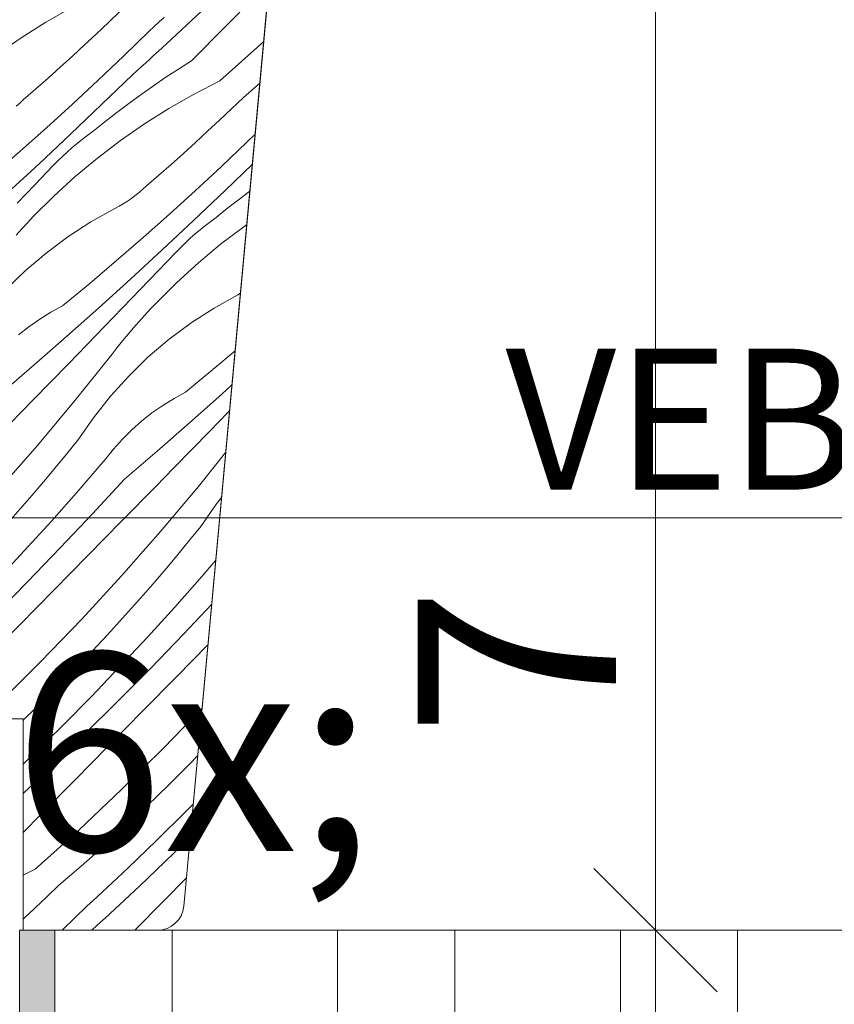
# Model space of a CAD drawing. Units: millimetres. Extents: x -778 to 74680, y -14286 to 2452.
# Drawn here: x 73188 to 73235, y -14010 to -13954 of the extents above; entities that cross this region are included whole.
import ezdxf

# ---------------------------------------------------------------- set-up
doc = ezdxf.new("R2010")
doc.units = ezdxf.units.MM
doc.header["$MEASUREMENT"] = 0
doc.linetypes.add('Wipeout_Contour', pattern=[1000, 0, -1000])
for name, color, linetype, lineweight in [('0_Toll_száma__1', 7, 'Continuous', 5), ('0_Toll_száma__101', 253, 'Continuous', 5), ('0_Toll_száma__2', 7, 'Continuous', 13), ('0_Toll_száma__7', 7, 'Continuous', 35)]:
    doc.layers.add(name, color=color, linetype=linetype, lineweight=lineweight)
doc.layers.add('0_Toll_száma__21', color=7, linetype='Continuous', lineweight=5, true_color=0x3a3a3a)
doc.layers.add('0_Toll_száma__87', color=7, linetype='Continuous', lineweight=5, true_color=0x6a6a6a)
doc.styles.add('ELKÉSZÜLT_STÍLUS_1', font='txt')
doc.styles.add('ELKÉSZÜLT_STÍLUS_2', font='txt')
doc.dimstyles.new('ELKÉSZÜLT_STÍLUS__10', dxfattribs={"dimtxt": 8, "dimasz": 6.65, "dimexe": 0.18, "dimexo": 0, "dimgap": 0.09, "dimtad": 1, "dimtih": 1, "dimtoh": 1, "dimlfac": 0.001, "dimzin": 0, "dimdsep": 46, "dimtxsty": 'ELKÉSZÜLT_STÍLUS_1', "dimblk": 'ARROWHEAD_6', "dimblk1": 'ARROWHEAD_6', "dimblk2": 'ARROWHEAD_6', "dimcen": 0.09, "dimclrd": 7, "dimclre": 7, "dimclrt": 7, "dimadec": 0, "dimazin": 0, "dimtfac": 1, "dimtdec": 4, "dimtmove": 0, "dimatfit": 3, "dimfxl": 1, "dimtolj": 1, "dimtzin": 0, "dimarcsym": 0})
doc.dimstyles.new('ELKÉSZÜLT_STÍLUS__13', dxfattribs={"dimtxt": 9, "dimasz": 6.65, "dimexe": 0.18, "dimexo": 0, "dimgap": 0.09, "dimtad": 1, "dimtih": 1, "dimtoh": 1, "dimlfac": 0.001, "dimzin": 0, "dimdsep": 46, "dimtxsty": 'ELKÉSZÜLT_STÍLUS_1', "dimblk": 'ARROWHEAD_6', "dimblk1": 'ARROWHEAD_6', "dimblk2": 'ARROWHEAD_6', "dimcen": 0.09, "dimclrd": 7, "dimclre": 7, "dimclrt": 7, "dimadec": 0, "dimazin": 0, "dimtfac": 1, "dimtdec": 4, "dimtmove": 2, "dimatfit": 3, "dimfxl": 1, "dimtolj": 1, "dimtzin": 0, "dimarcsym": 0})
doc.dimstyles.new('ELKÉSZÜLT_STÍLUS__2', dxfattribs={"dimtxt": 11.25, "dimasz": 6.65, "dimexe": 0.18, "dimexo": 0, "dimgap": 0.09, "dimtad": 1, "dimtih": 1, "dimtoh": 1, "dimlfac": 0.001, "dimzin": 0, "dimdsep": 46, "dimtxsty": 'ELKÉSZÜLT_STÍLUS_2', "dimblk": 'ARROWHEAD_6', "dimblk1": 'ARROWHEAD_6', "dimblk2": 'ARROWHEAD_6', "dimcen": 0.09, "dimclrd": 7, "dimclre": 7, "dimclrt": 7, "dimadec": 0, "dimazin": 0, "dimtfac": 1, "dimtdec": 4, "dimtmove": 0, "dimatfit": 3, "dimfxl": 1, "dimtolj": 1, "dimtzin": 0, "dimarcsym": 0})
doc.dimstyles.new('ELKÉSZÜLT_STÍLUS__4', dxfattribs={"dimtxt": 11.25, "dimasz": 6.65, "dimexe": 0.18, "dimexo": 0, "dimgap": 0.09, "dimtad": 1, "dimlfac": 0.001, "dimzin": 0, "dimdsep": 46, "dimtxsty": 'ELKÉSZÜLT_STÍLUS_2', "dimblk": 'ARROWHEAD_6', "dimblk1": 'ARROWHEAD_6', "dimblk2": 'ARROWHEAD_6', "dimcen": 0.09, "dimclrd": 7, "dimclre": 7, "dimclrt": 7, "dimadec": 0, "dimazin": 0, "dimtfac": 1, "dimtdec": 4, "dimtmove": 2, "dimatfit": 3, "dimfxl": 1, "dimtolj": 1, "dimtzin": 0, "dimarcsym": 0})
doc.dimstyles.new('ELKÉSZÜLT_STÍLUS__8', dxfattribs={"dimtxt": 12.5, "dimasz": 11.014493, "dimexe": 0.18, "dimexo": 0, "dimgap": 0.09, "dimtad": 1, "dimtih": 1, "dimtoh": 1, "dimlfac": 0.001, "dimzin": 0, "dimdsep": 46, "dimtxsty": 'ELKÉSZÜLT_STÍLUS_1', "dimblk": 'ARROWHEAD_5', "dimblk1": 'ARROWHEAD_5', "dimblk2": 'ARROWHEAD_5', "dimcen": 0.09, "dimclrd": 7, "dimclre": 7, "dimclrt": 7, "dimadec": 0, "dimazin": 0, "dimtfac": 1, "dimtdec": 4, "dimtmove": 0, "dimatfit": 3, "dimfxl": 1, "dimtolj": 1, "dimtzin": 0, "dimarcsym": 0})

# ---------------------------------------------------------------- blocks, each defined once
blk = doc.blocks.new('*X28', base_point=(14648.813, -124.966))
at = {"layer": '0_Toll_száma__87', "linetype": 'Continuous'}
for p, q in [((73199.994, -13953.994), (73201.928, -13952.034)), ((73191.221, -13952.943), (73189.79, -13953.758)), ((73193.343, -13953.77), (73194.016, -13953.124)), ((73196.221, -13953.741), (73196.507, -13953.478)), ((73196.653, -13954.97), (73198.609, -13953.151)), ((73189.79, -13953.758), (73188.397, -13954.635)), ((73192.667, -13954.411), (73193.343, -13953.77)), ((73195.648, -13954.267), (73195.935, -13954.004)), ((73195.935, -13954.004), (73196.221, -13953.741)), ((73198.059, -13955.954), (73199.994, -13953.994)), ((73188.397, -13954.635), (73187.044, -13955.573)), ((73191.985, -13955.047), (73192.667, -13954.411)), ((73194.217, -13955.664), (73195.648, -13954.267)), ((73191.299, -13955.679), (73191.985, -13955.047)), ((73196.17, -13955.413), (73196.412, -13955.192)), ((73196.412, -13955.192), (73196.653, -13954.97)), ((73199.678, -13957.088), (73202.167, -13954.851)), ((73190.609, -13956.305), (73191.299, -13955.679)), ((73192.769, -13957.045), (73194.217, -13955.664)), ((73195.445, -13956.075), (73195.687, -13955.855)), ((73195.687, -13955.855), (73195.929, -13955.634)), ((73195.929, -13955.634), (73196.17, -13955.413)), ((73189.914, -13956.927), (73190.609, -13956.305)), ((73194.959, -13956.515), (73195.202, -13956.295)), ((73195.202, -13956.295), (73195.445, -13956.075)), ((73197.332, -13956.413), (73196.613, -13956.883)), ((73198.059, -13955.954), (73197.332, -13956.413)), ((73189.215, -13957.544), (73189.914, -13956.927)), ((73192.959, -13958.433), (73194.716, -13956.734)), ((73194.716, -13956.734), (73194.959, -13956.515)), ((73196.613, -13956.883), (73195.902, -13957.364)), ((73188.511, -13958.156), (73189.215, -13957.544)), ((73191.305, -13958.408), (73192.769, -13957.045)), ((73195.902, -13957.364), (73195.199, -13957.857)), ((73199.678, -13957.088), (73198.212, -13957.838)), ((73201.007, -13958.019), (73201.942, -13957.214)), ((73195.199, -13957.857), (73194.504, -13958.362)), ((73198.212, -13957.838), (73196.781, -13958.653)), ((73200.334, -13958.665), (73201.007, -13958.019)), ((73188.097, -13958.522), (73188.307, -13958.342)), ((73188.307, -13958.342), (73188.511, -13958.156)), ((73189.824, -13959.754), (73191.305, -13958.408)), ((73191.189, -13960.118), (73192.959, -13958.433)), ((73194.504, -13958.362), (73193.817, -13958.878)), ((73196.781, -13958.653), (73195.388, -13959.53)), ((73199.658, -13959.306), (73200.334, -13958.665)), ((73193.817, -13958.878), (73193.139, -13959.405)), ((73188.328, -13961.082), (73189.824, -13959.754)), ((73193.139, -13959.405), (73192.469, -13959.943)), ((73195.388, -13959.53), (73194.035, -13960.468)), ((73198.976, -13959.942), (73199.658, -13959.306)), ((73189.404, -13961.787), (73191.189, -13960.118)), ((73191.867, -13960.395), (73192.165, -13960.165)), ((73192.165, -13960.165), (73192.469, -13959.943)), ((73198.29, -13960.574), (73198.976, -13959.942)), ((73201.208, -13960.559), (73201.675, -13960.103)), ((73191.004, -13961.124), (73191.286, -13960.874)), ((73191.286, -13960.874), (73191.574, -13960.631)), ((73191.574, -13960.631), (73191.867, -13960.395)), ((73194.035, -13960.468), (73192.725, -13961.465)), ((73197.6, -13961.201), (73198.29, -13960.574)), ((73199.76, -13961.94), (73201.208, -13960.559)), ((73186.817, -13962.393), (73188.328, -13961.082)), ((73190.459, -13961.643), (73190.728, -13961.381)), ((73190.728, -13961.381), (73191.004, -13961.124)), ((73196.905, -13961.822), (73197.6, -13961.201)), ((73187.606, -13963.442), (73189.404, -13961.787)), ((73189.183, -13962.968), (73190.195, -13961.912)), ((73190.195, -13961.912), (73190.459, -13961.643)), ((73192.725, -13961.465), (73191.46, -13962.518)), ((73196.206, -13962.439), (73196.905, -13961.822)), ((73198.296, -13963.303), (73199.76, -13961.94)), ((73199.95, -13963.328), (73201.517, -13961.813)), ((73191.46, -13962.518), (73190.243, -13963.627)), ((73195.502, -13963.051), (73196.206, -13962.439)), ((73188.169, -13964.023), (73189.183, -13962.968)), ((73195.298, -13963.238), (73195.502, -13963.051)), ((73190.243, -13963.627), (73189.076, -13964.789)), ((73194.649, -13963.753), (73194.871, -13963.589)), ((73194.871, -13963.589), (73195.088, -13963.417)), ((73195.088, -13963.417), (73195.298, -13963.238)), ((73196.815, -13964.649), (73198.296, -13963.303)), ((73198.18, -13965.013), (73199.95, -13963.328)), ((73201.376, -13963.347), (73200.808, -13963.773)), ((73193.705, -13964.328), (73193.949, -13964.196)), ((73193.949, -13964.196), (73194.187, -13964.057)), ((73194.187, -13964.057), (73194.421, -13963.909)), ((73194.421, -13963.909), (73194.649, -13963.753)), ((73200.808, -13963.773), (73200.13, -13964.3)), ((73188.745, -13965.138), (73189.076, -13964.789)), ((73192.35, -13965.085), (73193.705, -13964.328)), ((73195.319, -13965.977), (73196.815, -13964.649)), ((73200.13, -13964.3), (73199.46, -13964.838)), ((73188.419, -13965.491), (73188.745, -13965.138)), ((73191.047, -13965.929), (73192.35, -13965.085)), ((73196.395, -13966.683), (73198.18, -13965.013)), ((73198.565, -13965.526), (73198.858, -13965.29)), ((73198.858, -13965.29), (73199.156, -13965.06)), ((73199.156, -13965.06), (73199.46, -13964.838)), ((73201.026, -13965.363), (73199.716, -13966.36)), ((73201.201, -13965.242), (73201.026, -13965.363)), ((73188.097, -13965.849), (73188.419, -13965.491)), ((73189.802, -13966.856), (73191.047, -13965.929)), ((73197.995, -13966.019), (73198.277, -13965.769)), ((73198.277, -13965.769), (73198.565, -13965.526)), ((73193.808, -13967.288), (73195.319, -13965.977)), ((73197.449, -13966.538), (73197.719, -13966.276)), ((73197.719, -13966.276), (73197.995, -13966.019)), ((73199.716, -13966.36), (73198.451, -13967.414)), ((73188.619, -13967.862), (73189.802, -13966.856)), ((73194.597, -13968.338), (73196.395, -13966.683)), ((73196.174, -13967.863), (73197.186, -13966.807)), ((73197.186, -13966.807), (73197.449, -13966.538)), ((73192.281, -13968.58), (73193.808, -13967.288)), ((73198.451, -13967.414), (73197.234, -13968.522)), ((73187.504, -13968.943), (73188.619, -13967.862)), ((73195.16, -13968.918), (73196.174, -13967.863)), ((73190.738, -13969.855), (73192.281, -13968.58)), ((73192.785, -13969.978), (73194.597, -13968.338)), ((73197.234, -13968.522), (73196.067, -13969.684)), ((73194.145, -13969.97), (73195.16, -13968.918)), ((73199.341, -13969.98), (73200.696, -13969.223)), ((73200.696, -13969.223), (73200.84, -13969.145)), ((73195.736, -13970.033), (73196.067, -13969.684)), ((73189.441, -13970.609), (73190.079, -13970.213)), ((73190.079, -13970.213), (73190.738, -13969.855)), ((73190.96, -13971.603), (73192.785, -13969.978)), ((73193.127, -13971.021), (73194.145, -13969.97)), ((73195.088, -13970.744), (73195.41, -13970.386)), ((73195.41, -13970.386), (73195.736, -13970.033)), ((73198.038, -13970.824), (73199.341, -13969.98)), ((73188.826, -13971.04), (73189.441, -13970.609)), ((73194.771, -13971.105), (73195.088, -13970.744)), ((73196.793, -13971.751), (73198.038, -13970.824)), ((73188.237, -13971.506), (73188.826, -13971.04)), ((73192.109, -13972.071), (73193.127, -13971.021)), ((73194.15, -13971.841), (73194.458, -13971.471)), ((73194.458, -13971.471), (73194.771, -13971.105)), ((73189.122, -13973.213), (73190.96, -13971.603)), ((73191.088, -13973.119), (73192.109, -13972.071)), ((73193.847, -13972.214), (73194.15, -13971.841)), ((73195.61, -13972.757), (73196.793, -13971.751)), ((73191.461, -13975.208), (73193.549, -13972.592)), ((73193.549, -13972.592), (73193.847, -13972.214)), ((73199.272, -13973.475), (73200.539, -13972.403)), ((73190.066, -13974.165), (73191.088, -13973.119)), ((73194.495, -13973.838), (73195.61, -13972.757)), ((73187.27, -13974.808), (73189.122, -13973.213)), ((73197.729, -13974.75), (73199.272, -13973.475)), ((73189.042, -13975.209), (73190.066, -13974.165)), ((73193.453, -13974.989), (73194.495, -13973.838)), ((73197.07, -13975.108), (73197.729, -13974.75)), ((73197.951, -13976.498), (73199.776, -13974.873)), ((73199.776, -13974.873), (73200.359, -13974.345)), ((73187.112, -13977.174), (73189.042, -13975.209)), ((73189.312, -13977.774), (73191.461, -13975.208)), ((73192.488, -13976.205), (73193.453, -13974.989)), ((73196.432, -13975.504), (73197.07, -13975.108)), ((73195.228, -13976.401), (73195.817, -13975.935)), ((73195.817, -13975.935), (73196.432, -13975.504)), ((73199.1, -13976.966), (73200.118, -13975.917)), ((73200.118, -13975.917), (73200.224, -13975.807)), ((73191.604, -13977.481), (73192.488, -13976.205)), ((73194.666, -13976.899), (73195.228, -13976.401)), ((73196.113, -13978.108), (73197.951, -13976.498)), ((73194.134, -13977.428), (73194.666, -13976.899)), ((73198.079, -13978.014), (73199.1, -13976.966)), ((73190.966, -13978.271), (73191.604, -13977.481)), ((73193.632, -13977.987), (73194.134, -13977.428)), ((73187.103, -13980.288), (73189.312, -13977.774)), ((73193.163, -13978.573), (73193.632, -13977.987)), ((73194.261, -13979.703), (73196.113, -13978.108)), ((73197.057, -13979.06), (73198.079, -13978.014)), ((73198.452, -13980.103), (73200.007, -13978.155)), ((73190.32, -13979.055), (73190.966, -13978.271)), ((73191.654, -13980.326), (73193.163, -13978.573)), ((73189.667, -13979.833), (73190.32, -13979.055)), ((73196.033, -13980.104), (73197.057, -13979.06)), ((73189.007, -13980.605), (73189.667, -13979.833)), ((73192.445, -13981.662), (73194.261, -13979.703)), ((73190.121, -13982.059), (73191.654, -13980.326)), ((73194.103, -13982.069), (73196.033, -13980.104)), ((73196.303, -13982.669), (73198.452, -13980.103)), ((73188.341, -13981.372), (73189.007, -13980.605)), ((73199.479, -13981.1), (73199.769, -13980.735)), ((73187.667, -13982.132), (73188.341, -13981.372)), ((73198.595, -13982.377), (73199.479, -13981.1)), ((73188.565, -13983.77), (73190.121, -13982.059)), ((73190.609, -13983.601), (73192.445, -13981.662)), ((73192.172, -13984.034), (73194.103, -13982.069)), ((73194.094, -13985.183), (73196.303, -13982.669)), ((73197.957, -13983.166), (73198.595, -13982.377)), ((73197.311, -13983.95), (73197.957, -13983.166)), ((73186.985, -13985.46), (73188.565, -13983.77)), ((73188.752, -13985.521), (73190.609, -13983.601)), ((73190.241, -13985.997), (73192.172, -13984.034)), ((73196.658, -13984.728), (73197.311, -13983.95)), ((73198.645, -13985.221), (73199.44, -13984.298)), ((73195.998, -13985.501), (73196.658, -13984.728)), ((73191.826, -13987.645), (73194.094, -13985.183)), ((73197.112, -13986.954), (73198.645, -13985.221)), ((73186.875, -13987.421), (73188.752, -13985.521)), ((73188.309, -13987.96), (73190.241, -13985.997)), ((73195.332, -13986.267), (73195.998, -13985.501)), ((73194.658, -13987.027), (73195.332, -13986.267)), ((73193.978, -13987.781), (73194.658, -13987.027)), ((73195.556, -13988.665), (73197.112, -13986.954)), ((73197.6, -13988.496), (73199.209, -13986.797)), ((73189.5, -13990.053), (73191.826, -13987.645)), ((73186.376, -13989.922), (73188.309, -13987.96)), ((73193.291, -13988.529), (73193.978, -13987.781)), ((73192.132, -13989.76), (73193.291, -13988.529)), ((73193.976, -13990.355), (73195.556, -13988.665)), ((73195.743, -13990.416), (73197.6, -13988.496)), ((73197.232, -13990.892), (73198.996, -13989.099)), ((73190.955, -13990.973), (73192.132, -13989.76)), ((73187.119, -13992.405), (73189.5, -13990.053)), ((73192.374, -13992.023), (73193.976, -13990.355)), ((73193.866, -13992.316), (73195.743, -13990.416)), ((73189.76, -13992.168), (73190.955, -13990.973)), ((73195.3, -13992.855), (73197.232, -13990.892)), ((73188.547, -13993.346), (73189.76, -13992.168)), ((73190.749, -13993.67), (73192.374, -13992.023)), ((73191.968, -13994.196), (73193.866, -13992.316)), ((73196.491, -13994.948), (73198.663, -13992.699)), ((73193.367, -13994.817), (73195.3, -13992.855)), ((73188.5, -13993.389), (73188.547, -13993.346)), ((73189.101, -13995.294), (73190.749, -13993.67)), ((73190.052, -13996.056), (73191.968, -13994.196)), ((73191.434, -13996.779), (73193.367, -13994.817)), ((73194.11, -13997.3), (73196.491, -13994.948)), ((73188.5, -13995.871), (73189.101, -13995.294)), ((73197.946, -13995.868), (73198.415, -13995.384)), ((73188.5, -13997.53), (73190.052, -13996.056)), ((73196.751, -13997.063), (73197.946, -13995.868)), ((73189.5, -13998.74), (73191.434, -13996.779)), ((73195.538, -13998.241), (73196.751, -13997.063)), ((73191.674, -13999.596), (73194.11, -13997.3)), ((73194.307, -13999.4), (73195.538, -13998.241)), ((73197.74, -13998.565), (73198.161, -13998.138)), ((73188.5, -13999.752), (73189.5, -13998.74)), ((73196.092, -14000.189), (73197.74, -13998.565)), ((73193.059, -14000.54), (73194.307, -13999.4)), ((73189.184, -14001.833), (73191.674, -13999.596)), ((73191.795, -14001.662), (73193.059, -14000.54)), ((73194.423, -14001.79), (73196.092, -14000.189)), ((73197.042, -14000.952), (73197.985, -14000.037)), ((73195.106, -14002.791), (73197.042, -14000.952)), ((73190.513, -14002.764), (73191.795, -14001.662)), ((73189.184, -14001.833), (73188.5, -14002.183)), ((73193.857, -14002.323), (73194.141, -14002.057)), ((73194.141, -14002.057), (73194.423, -14001.79)), ((73189.841, -14003.41), (73190.513, -14002.764)), ((73193.15, -14004.61), (73195.106, -14002.791)), ((73193.289, -14002.854), (73193.574, -14002.589)), ((73193.574, -14002.589), (73193.857, -14002.323)), ((73196.491, -14003.635), (73197.773, -14002.335)), ((73192.432, -14003.645), (73192.719, -14003.382)), ((73192.719, -14003.382), (73193.004, -14003.118)), ((73193.004, -14003.118), (73193.289, -14002.854)), ((73189.164, -14004.051), (73189.841, -14003.41)), ((73190.714, -14005.304), (73192.145, -14003.907)), ((73192.145, -14003.907), (73192.432, -14003.645)), ((73194.847, -14005.3), (73196.491, -14003.635)), ((73188.5, -14004.671), (73189.164, -14004.051)), ((73192.426, -14005.274), (73192.668, -14005.053)), ((73192.668, -14005.053), (73192.909, -14004.832)), ((73192.909, -14004.832), (73193.15, -14004.61)), ((73192.398, -14005.3), (73192.426, -14005.274))]:
    blk.add_line(p, q, dxfattribs=at)
blk = doc.blocks.new('Kitöltés_8_1', base_point=(14648.813, -124.966))
at = {"layer": '0_Toll_száma__87', "color": 7, "linetype": 'Continuous', "lineweight": 15}
for p, q in [((73197.625, -14003.939), (73203.2, -13943.6)), ((73176, -13993.3), (73188.5, -13993.3)), ((73188.5, -13993.3), (73188.5, -14005.3)), ((73188.5, -14005.3), (73196.131, -14005.3))]:
    blk.add_line(p, q, dxfattribs=at)
blk.add_arc((73196.131, -14003.8), 1.5, 270, 354.7, dxfattribs=at)
at = {"layer": '0_Toll_száma__87', "linetype": 'Continuous'}
blk.add_blockref('*X28', (14648.813, -124.966), dxfattribs=at)
blk = doc.blocks.new('*D73', base_point=(14648.813, -124.966))
at = {"layer": '0_Toll_száma__2', "linetype": 'Continuous'}
for p, q in [((73230.972, -14005.3), (73217.847, -14005.3)), ((73224.409, -14266.603), (73224.409, -14005.3)), ((73230.972, -14266.603), (73217.847, -14266.603)), ((73224.409, -14271.853), (73224.409, -14266.603))]:
    blk.add_line(p, q, dxfattribs=at)
at = {"layer": '0_Toll_száma__7', "linetype": 'Continuous'}
for p, q in [((73220.909, -14001.8), (73227.909, -14008.8)), ((73220.909, -14263.103), (73227.909, -14270.103))]:
    blk.add_line(p, q, dxfattribs=at)
at = {"layer": '0_Toll_száma__1', "insert": (73222.159, -14139.339), "char_height": 11.25, "attachment_point": 7, "rotation": 90, "style": 'ELKÉSZÜLT_STÍLUS_2'}
blk.add_mtext('\\A1;{\\fVerdana|b0|i0|c238|p38;26}', dxfattribs=at)
blk = doc.blocks.new('ARROWHEAD_6')
at = {"color": 0, "linetype": 'Continuous', "lineweight": 0}
for p, q in [((-0.5, -0.5), (0.5, 0.5)), ((0, 0), (-1, 0))]:
    blk.add_line(p, q, dxfattribs=at)
blk = doc.blocks.new('*D74', base_point=(14648.813, -124.966))
at = {"layer": '0_Toll_száma__2', "linetype": 'Continuous'}
for p, q in [((73230.972, -13936.6), (73217.847, -13936.6)), ((73224.409, -14005.3), (73224.409, -13936.6)), ((73230.972, -14005.3), (73217.847, -14005.3))]:
    blk.add_line(p, q, dxfattribs=at)
at = {"layer": '0_Toll_száma__7', "linetype": 'Continuous'}
for p, q in [((73220.909, -13933.1), (73227.909, -13940.1)), ((73220.909, -14001.8), (73227.909, -14008.8))]:
    blk.add_line(p, q, dxfattribs=at)
at = {"layer": '0_Toll_száma__1', "insert": (73222.159, -13994.331), "char_height": 11.25, "attachment_point": 7, "rotation": 90, "style": 'ELKÉSZÜLT_STÍLUS_2'}
blk.add_mtext('\\A1;{\\fVerdana|b0|i0|c238|p38;7}', dxfattribs=at)
blk = doc.blocks.new('*D78', base_point=(14648.813, -124.966))
at = {"layer": '0_Toll_száma__2', "linetype": 'Continuous'}
for p, q in [((73135.8, -14138.025), (73135.8, -14151.15)), ((73188.301, -14138.025), (73188.301, -14151.15)), ((73135.8, -14144.587), (73130.55, -14144.587)), ((73188.301, -14144.587), (73135.8, -14144.587)), ((73193.551, -14144.587), (73188.301, -14144.587))]:
    blk.add_line(p, q, dxfattribs=at)
at = {"layer": '0_Toll_száma__7', "linetype": 'Continuous'}
for p, q in [((73139.3, -14141.087), (73132.3, -14148.087)), ((73184.801, -14148.087), (73191.801, -14141.087))]:
    blk.add_line(p, q, dxfattribs=at)
at = {"layer": '0_Toll_száma__1', "insert": (73153.941, -14142.569), "char_height": 11.25, "attachment_point": 7, "style": 'ELKÉSZÜLT_STÍLUS_2'}
blk.add_mtext('\\A1;{\\fVerdana|b0|i0|c238|p38;5\\fVerdana|b0|i0|c238|p38;\\A1{\\H.66x;\\S3^  ;}}', dxfattribs=at)
blk = doc.blocks.new('*D79', base_point=(14648.813, -124.966))
at = {"layer": '0_Toll_száma__2', "linetype": 'Continuous'}
for p, q in [((73175.795, -14113.025), (73175.795, -14126.15)), ((73188.301, -14113.025), (73188.301, -14126.15)), ((73188.301, -14119.587), (73175.795, -14119.587)), ((73193.551, -14119.587), (73188.301, -14119.587))]:
    blk.add_line(p, q, dxfattribs=at)
at = {"layer": '0_Toll_száma__7', "linetype": 'Continuous'}
for p, q in [((73172.295, -14123.087), (73179.295, -14116.087)), ((73184.801, -14123.087), (73191.801, -14116.087))]:
    blk.add_line(p, q, dxfattribs=at)
at = {"layer": '0_Toll_száma__1', "insert": (73191.801, -14117.49), "char_height": 11.25, "attachment_point": 7, "style": 'ELKÉSZÜLT_STÍLUS_2'}
blk.add_mtext('\\A1;{\\fVerdana|b0|i0|c238|p38;1\\fVerdana|b0|i0|c238|p38;\\A1{\\H.66x;\\S25^  ;}}', dxfattribs=at)
blk = doc.blocks.new('*D107', base_point=(14648.813, -124.966))
at = {"layer": '0_Toll_száma__2', "linetype": 'Continuous'}
for p, q in [((74156.715, -13936.6), (74143.59, -13936.6)), ((74150.153, -14005.3), (74150.153, -13936.6)), ((74156.715, -14005.3), (74143.59, -14005.3)), ((74150.153, -14010.55), (74150.153, -14005.3))]:
    blk.add_line(p, q, dxfattribs=at)
at = {"layer": '0_Toll_száma__7', "linetype": 'Continuous'}
for p, q in [((74146.653, -13933.1), (74153.653, -13940.1)), ((74146.653, -14001.8), (74153.653, -14008.8))]:
    blk.add_line(p, q, dxfattribs=at)
at = {"layer": '0_Toll_száma__1', "insert": (74147.903, -13994.331), "char_height": 11.25, "attachment_point": 7, "rotation": 90, "style": 'ELKÉSZÜLT_STÍLUS_2'}
blk.add_mtext('\\A1;{\\fVerdana|b0|i0|c238|p38;7}', dxfattribs=at)
blk = doc.blocks.new('*D132', base_point=(14648.813, -124.966))
at = {"layer": '0_Toll_száma__2', "linetype": 'Continuous'}
for p, q in [((73161.2, -13975.328), (73161.2, -13988.453)), ((73443.646, -13975.328), (73443.646, -13988.453)), ((73443.646, -13981.89), (73161.2, -13981.89)), ((73448.896, -13981.89), (73443.646, -13981.89))]:
    blk.add_line(p, q, dxfattribs=at)
at = {"layer": '0_Toll_száma__7', "linetype": 'Continuous'}
for p, q in [((73157.7, -13985.39), (73164.7, -13978.39)), ((73440.146, -13985.39), (73447.146, -13978.39))]:
    blk.add_line(p, q, dxfattribs=at)
at = {"layer": '0_Toll_száma__1', "attachment_point": 7, "style": 'ELKÉSZÜLT_STÍLUS_1'}
for s, insert, char_height in [('\\A1;{\\fVerdana|b1|i0|c238|p38;1\\fVerdana|b1|i0|c238|p38;\\A1{\\H.66x;\\S5^  ;}}', (73163.51, -13979.793), 11.25), ('\\A1;{\\fVerdana|b1|i0|c238|p38;VEB katalógus méret = (SZ)}', (73215.895, -13980.29), 8)]:
    blk.add_mtext(s, dxfattribs=dict(at, insert=insert, char_height=char_height))
blk = doc.blocks.new('*D138', base_point=(14648.813, -124.966))
at = {"layer": '0_Toll_száma__1', "linetype": 'Continuous'}
for p, q in [((73161.2, -14044.127), (73161.2, -14031.002)), ((73188.298, -14044.127), (73188.298, -14031.002)), ((73161.2, -14037.564), (73188.298, -14037.564))]:
    blk.add_line(p, q, dxfattribs=at)
at = {"layer": '0_Toll_száma__7', "linetype": 'Continuous'}
for p, q in [((73164.7, -14034.064), (73157.7, -14041.064)), ((73191.798, -14034.064), (73184.798, -14041.064))]:
    blk.add_line(p, q, dxfattribs=at)
at = {"layer": '0_Toll_száma__1', "insert": (73166.639, -14035.314), "char_height": 11.25, "attachment_point": 7, "style": 'ELKÉSZÜLT_STÍLUS_2'}
blk.add_mtext('\\A1;{\\fVerdana|b0|i0|c238|p38;2\\fVerdana|b0|i0|c238|p38;\\A1{\\H.66x;\\S7^  ;}}', dxfattribs=at)
blk = doc.blocks.new('*D139', base_point=(14648.813, -124.966))
at = {"layer": '0_Toll_száma__1', "linetype": 'Continuous'}
for p, q in [((73188.298, -14044.127), (73188.298, -14031.002)), ((73416.346, -14044.127), (73416.346, -14031.002)), ((73188.298, -14037.564), (73416.346, -14037.564))]:
    blk.add_line(p, q, dxfattribs=at)
at = {"layer": '0_Toll_száma__7', "linetype": 'Continuous'}
for p, q in [((73191.798, -14034.064), (73184.798, -14041.064)), ((73419.846, -14034.064), (73412.846, -14041.064))]:
    blk.add_line(p, q, dxfattribs=at)
at = {"layer": '0_Toll_száma__1', "insert": (73236.721, -14038.313), "char_height": 9, "attachment_point": 7, "style": 'ELKÉSZÜLT_STÍLUS_1'}
blk.add_mtext('\\A1;{\\fVerdana|b1|i0|c238|p38;katalógus méret - 5\\fVerdana|b1|i0|c238|p38;\\A1{\\H.66x;\\S4^  ;}\\fVerdana|b1|i0|c238|p38;cm}', dxfattribs=at)
blk = doc.blocks.new('*D150', base_point=(14648.813, -124.966))
at = {"linetype": 'Continuous', "lineweight": 0, "true_color": 0x000000}
for points in [[(73190.286, -14194.798), (73201.483, -14197.798), (73201.483, -14191.798)], [(73416.346, -14194.798), (73405.15, -14191.798), (73405.15, -14197.798)]]:
    blk.add_hatch(color=18, dxfattribs=at).paths.add_polyline_path(points)
at = {"layer": '0_Toll_száma__1', "linetype": 'Continuous'}
for p, q in [((73190.286, -14205.667), (73190.286, -14183.928)), ((73416.346, -14205.667), (73416.346, -14183.928)), ((73190.286, -14194.798), (73201.483, -14191.798)), ((73201.483, -14191.798), (73201.483, -14197.798)), ((73416.346, -14194.798), (73405.15, -14191.798)), ((73405.15, -14197.798), (73405.15, -14191.798)), ((73190.286, -14194.798), (73201.483, -14197.798)), ((73201.483, -14194.798), (73405.15, -14194.798)), ((73416.346, -14194.798), (73405.15, -14197.798))]:
    blk.add_line(p, q, dxfattribs=at)
at = {"layer": '0_Toll_száma__1', "insert": (73284.402, -14192.298), "char_height": 12.5, "attachment_point": 7, "style": 'ELKÉSZÜLT_STÍLUS_1'}
blk.add_mtext('\\A1;{\\fVerdana|b1|i0|c238|p38;VEB}', dxfattribs=at)
blk = doc.blocks.new('ARROWHEAD_5')
at = {"color": 0, "linetype": 'Continuous', "lineweight": 0}
blk.add_line((0, 0), (-1, 0), dxfattribs=at)
blk.add_solid([(-1, 0.2679), (0, 0), (-1, -0.2679), (-1, 0.2679)], dxfattribs=at)

msp = doc.modelspace()

# ---------------------------------------------------------------- linework, layer by layer
at = {"layer": '0_Toll_száma__101', "linetype": 'Continuous', "flags": 128}
for points in [[(73196.956, -14005.3), (73196.956, -14147), (73206.358, -14147), (73206.358, -14005.3)], [(73213.014, -14005.3), (73213.014, -14147), (73222.417, -14147), (73222.417, -14005.3)], [(73229.073, -14005.3), (73229.073, -14147), (73238.475, -14147), (73238.475, -14005.3)]]:
    msp.add_lwpolyline(points, close=True, dxfattribs=at)
at = {"layer": '0_Toll_száma__21', "linetype": 'Continuous'}
msp.add_line((73299.923, -14005.3), (73196.131, -14005.3), dxfattribs=at)

# ---------------------------------------------------------------- dimensions: what is measured, and where the dimension line sits
at = {"linetype": 'Continuous'}
dim = msp.add_linear_dim(base=(73161.2, -13981.89), p1=(73443.646, -13978.927), p2=(73161.2, -13903.6), angle=180, text='VEB katalógus méret = (SZ)', dimstyle='ELKÉSZÜLT_STÍLUS__10', dxfattribs=at)
dim.commit()
dim.dimension.update_dxf_attribs({"geometry": '*D132', "text_midpoint": (73284.32, -13976.29), "dimtype": 160})
dim = msp.add_linear_dim(base=(73224.409, -13936.6), p1=(73196.131, -14005.3), p2=(73211.033, -13936.6), angle=90, text='7', dimstyle='ELKÉSZÜLT_STÍLUS__4', dxfattribs=at)
dim.commit()
dim.dimension.update_dxf_attribs({"geometry": '*D74', "text_midpoint": (73216.534, -13990.063), "dimtype": 160, "text_rotation": 90})

# ---------------------------------------------------------------- wipeouts: each hides what was drawn before it
at = {"color": 254, "linetype": 'Wipeout_Contour', "lineweight": 0, "ltscale": 521259.776227}
msp.add_wipeout([(73188.3, -14005.3), (73188.281, -14266.6), (72879.679, -14266.6), (72879.679, -14268.609), (73188.281, -14268.609), (73190.281, -14268.609), (73190.3, -14005.3)], dxfattribs=at)

# ---------------------------------------------------------------- next in the draw order: hatches: boundary and pattern name
at = {"layer": '0_Toll_száma__87', "linetype": 'Continuous'}
h = msp.add_hatch(dxfattribs=at)
h.set_pattern_fill('habarcs_0001', color=256, style=0, pattern_type=2)
h.set_pattern_definition([(134.99233, (73187.2319, -15414.70044), (0.31824065, 0.31815545), [0, -0.3, 0, -0.45]), (199.99233, (73187.23204, -15413.70044), (-0.15385245, 0.42288228), [0, -0.22, 0, -0.38])])
h.paths.add_polyline_path([(73188.3, -14005.3), (73188.281, -14266.6), (72879.679, -14266.6), (72879.679, -14268.609), (73188.281, -14268.609), (73190.281, -14268.609), (73190.3, -14005.3)])

# ---------------------------------------------------------------- next in the draw order: linework, layer by layer
at = {"layer": '0_Toll_száma__1', "linetype": 'Continuous', "flags": 128}
msp.add_lwpolyline([(73161.2, -13949.82), (73161.2, -13956.95), (73163.9, -13958.3), (73161.2, -13959.65), (73161.2, -14005.6), (73163.2, -14007.6), (73168.7, -14007.6), (73176, -14000.3), (73176, -13993.3), (73188.5, -13993.3), (73188.5, -14005.3), (73196.131, -14005.3, 0.387373), (73197.625, -14003.939), (73203.2, -13943.6), (73203.2, -13933.1, 0.414214), (73201.7, -13931.6), (73193, -13931.6), (73193, -13936.1), (73190.7, -13936.1), (73190.7, -13884.1), (73190.2, -13883.6), (73175, -13883.6), (73175, -13882.1), (73161.2, -13882.1)], format="xyb", close=True, dxfattribs=at)
at = {"layer": '0_Toll_száma__87', "linetype": 'Continuous', "flags": 128}
msp.add_lwpolyline([(73188.3, -14005.3), (73188.281, -14266.6), (72879.679, -14266.6), (72879.679, -14268.609), (73188.281, -14268.609), (73190.281, -14268.609), (73190.3, -14005.3)], close=True, dxfattribs=at)

# ---------------------------------------------------------------- next in the draw order: block references
at = {"layer": '0_Toll_száma__87', "linetype": 'Continuous'}
msp.add_blockref('Kitöltés_8_1', (14648.813, -124.966), dxfattribs=at)

# ---------------------------------------------------------------- next in the draw order: dimensions: what is measured, and where the dimension line sits
at = {"linetype": 'Continuous'}
for base, p1, p2, text, picture, middle in [((74150.153, -13936.6), (71980.869, -14005.3), (71965.967, -13936.6), '7', '*D107', (74142.278, -13990.063)), ((73224.409, -14005.3), (73188.282, -14266.603), (73196.131, -14005.3), '26', '*D73', (73216.534, -14130.802))]:
    dim = msp.add_linear_dim(base=base, p1=p1, p2=p2, angle=90, text=text, dimstyle='ELKÉSZÜLT_STÍLUS__4', dxfattribs=at)
    dim.commit()
    dim.dimension.update_dxf_attribs({"geometry": picture, "text_midpoint": middle, "dimtype": 160, "text_rotation": 90})
dim = msp.add_linear_dim(base=(73135.8, -14144.587), p1=(73188.301, -13995.269), p2=(73135.8, -13951.6), angle=180, dimstyle='ELKÉSZÜLT_STÍLUS__2', dxfattribs=at)
dim.commit()
dim.dimension.update_dxf_attribs({"geometry": '*D78', "text_midpoint": (73169.472, -14136.712), "dimtype": 160})
for base, p1, text, dimstyle, picture, middle in [((73416.346, -14037.564), (73188.298, -14045.511), 'katalógus méret - 5{\\H0.66x;\\S4^  ;}cm', 'ELKÉSZÜLT_STÍLUS__13', '*D139', (73306.705, -14031.264)), ((73416.346, -14194.798), (73190.286, -14192.87), 'VEB', 'ELKÉSZÜLT_STÍLUS__8', '*D150', (73301.545, -14186.048))]:
    dim = msp.add_linear_dim(base=base, p1=p1, p2=(73416.346, -14005.3), text=text, dimstyle=dimstyle, dxfattribs=at)
    dim.commit()
    dim.dimension.update_dxf_attribs({"geometry": picture, "text_midpoint": middle, "dimtype": 160})
dim = msp.add_linear_dim(base=(73188.298, -14037.564), p1=(73161.2, -14005.6), p2=(73188.298, -14045.511), dimstyle='ELKÉSZÜLT_STÍLUS__2', dxfattribs=at)
dim.commit()
dim.dimension.update_dxf_attribs({"geometry": '*D138', "text_midpoint": (73182.17, -14029.689), "dimtype": 160})
dim = msp.add_linear_dim(base=(73175.795, -14119.587), p1=(73188.301, -13995.269), p2=(73175.795, -14111.454), angle=180, text='1{\\H0.66x;\\S25^  ;}', dimstyle='ELKÉSZÜLT_STÍLUS__2', dxfattribs=at)
dim.commit()
dim.dimension.update_dxf_attribs({"geometry": '*D79', "text_midpoint": (73208.104, -14111.712), "dimtype": 160})

doc.saveas('drawing.dxf')
